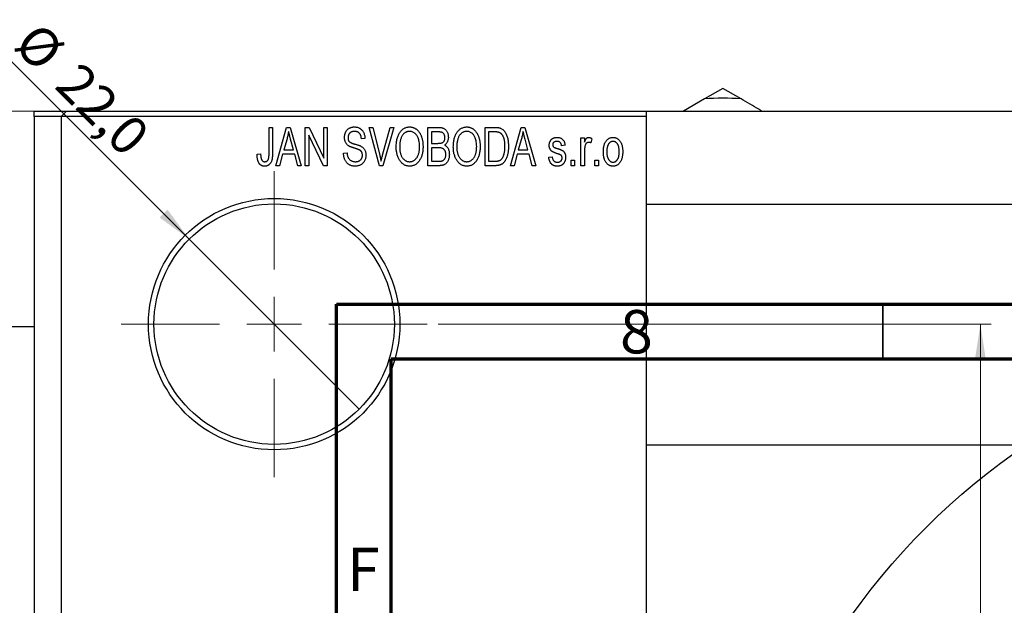
# Model space of a CAD drawing. Units: millimetres. Extents: x -180 to 460, y -159 to 318.
# Drawn here: x -14 to 76, y 264 to 318 of the extents above; entities that cross this region are included whole.
import ezdxf

# ---------------------------------------------------------------- set-up
doc = ezdxf.new("R2010")
doc.units = ezdxf.units.MM
doc.styles.add('SLDTEXTSTYLE0', font='TXT', dxfattribs={"width": 0.75})
doc.dimstyles.new('SLDDIMSTYLE0', dxfattribs={"dimtxt": 3.5, "dimasz": 3.302, "dimexe": 0, "dimexo": 0.0625, "dimgap": 0.875, "dimtad": 1, "dimdec": 0, "dimrnd": 1e-09, "dimzin": 12, "dimdsep": 46, "dimtxsty": 'SLDTEXTSTYLE0', "dimsah": 1, "dimcen": 0.09, "dimadec": 0, "dimazin": 3, "dimtfac": 1, "dimtdec": 0, "dimtofl": 0, "dimtmove": 0, "dimatfit": 3, "dimfxl": 1, "dimfrac": 2, "dimtolj": 1, "dimtzin": 12, "dimarcsym": 0})
doc.dimstyles.new('SLDDIMSTYLE1', dxfattribs={"dimtxt": 3.5, "dimasz": 3.302, "dimexe": 0, "dimexo": 0.0625, "dimgap": 0.875, "dimtad": 1, "dimdec": 0, "dimrnd": 1e-09, "dimzin": 12, "dimdsep": 46, "dimtxsty": 'SLDTEXTSTYLE0', "dimsah": 1, "dimcen": 0.09, "dimadec": 0, "dimazin": 3, "dimtfac": 1, "dimtofl": 0, "dimtmove": 0, "dimatfit": 3, "dimfxl": 1, "dimfrac": 2, "dimtolj": 1, "dimtzin": 12, "dimarcsym": 0})
doc.dimstyles.new('SLDDIMSTYLE2', dxfattribs={"dimtxt": 3.5, "dimasz": 3.302, "dimexe": 0, "dimexo": 0.0625, "dimgap": 0.875, "dimtad": 1, "dimdec": 1, "dimrnd": 1e-09, "dimzin": 12, "dimdsep": 46, "dimtxsty": 'SLDTEXTSTYLE0', "dimblk1": 'NONE', "dimsah": 1, "dimcen": 0, "dimadec": 0, "dimazin": 3, "dimtfac": 1, "dimtdec": 1, "dimtmove": 0, "dimatfit": 3, "dimldrblk": 'NONE', "dimfxl": 1, "dimfrac": 2, "dimtolj": 1, "dimtzin": 12, "dimarcsym": 0})

# ---------------------------------------------------------------- blocks, each defined once
blk = doc.blocks.new('_D_2')
at = {"color": 7, "linetype": 'Continuous', "lineweight": 0}
for p, q in [((-10.691, 309.676), (-30.966, 309.676)), ((-29.966, 144.676), (-29.966, 309.676)), ((-10.691, 144.676), (-30.966, 144.676))]:
    blk.add_line(p, q, dxfattribs=at)
at = {"color": 7, "linetype": 'Continuous', "lineweight": 18}
for points in [[(-29.966, 309.676), (-30.474, 306.374), (-29.458, 306.374)], [(-29.966, 144.676), (-29.458, 147.978), (-30.474, 147.978)]]:
    blk.add_solid(points, dxfattribs=at)
at = {"color": 7, "linetype": 'Continuous', "lineweight": 18, "insert": (-34.478, 225.38), "char_height": 3.5, "attachment_point": 1, "rotation": 90, "style": 'SLDTEXTSTYLE0'}
blk.add_mtext('165', dxfattribs=at)
blk = doc.blocks.new('_D_4')
at = {"color": 7, "linetype": 'Continuous', "lineweight": 0}
for p, q in [((24.309, 290.176), (74.931, 290.176)), ((73.931, 290.176), (73.931, 164.176)), ((24.309, 164.176), (74.931, 164.176))]:
    blk.add_line(p, q, dxfattribs=at)
at = {"color": 7, "linetype": 'Continuous', "lineweight": 18}
for points in [[(73.931, 290.176), (73.423, 286.874), (74.439, 286.874)], [(73.931, 164.176), (74.439, 167.478), (73.423, 167.478)]]:
    blk.add_solid(points, dxfattribs=at)
at = {"color": 7, "linetype": 'Continuous', "lineweight": 18, "insert": (69.419, 225.653), "char_height": 3.5, "attachment_point": 1, "rotation": 90, "style": 'SLDTEXTSTYLE0'}
blk.add_mtext('126', dxfattribs=at)
blk = doc.blocks.new('_D_6')
at = {"color": 7, "linetype": 'Continuous', "lineweight": 0}
for q in [(-15.37, 314.856), (17.087, 282.398)]:
    blk.add_line((1.531, 297.954), q, dxfattribs=at)
at = {"color": 7, "linetype": 'Continuous', "lineweight": 18}
blk.add_solid([(1.531, 297.954), (-0.445, 300.648), (-1.163, 299.93)], dxfattribs=at)
at = {"color": 7, "linetype": 'Continuous', "lineweight": 18, "char_height": 3.5, "attachment_point": 1, "rotation": 315, "style": 'SLDTEXTSTYLE0'}
for s, insert in [('%%c', (-12.19, 318.036)), ('22,0', (-8.42, 314.341))]:
    blk.add_mtext(s, dxfattribs=dict(at, insert=insert))
blk = doc.blocks.new('_None')
blk = doc.blocks.new('SW_CENTERMARKSYMBOL_0')
at = {"color": 0, "linetype": 'Continuous', "lineweight": 18}
for p, q in [((0, 5), (0, 14)), ((0, 0), (0, 2.5)), ((-5, 0), (-14, 0)), ((0, 0), (-2.5, 0)), ((0, 0), (0, -2.5)), ((0, 0), (2.5, 0)), ((5, 0), (14, 0)), ((0, -5), (0, -14))]:
    blk.add_line(p, q, dxfattribs=at)

msp = doc.modelspace()

# ---------------------------------------------------------------- linework, layer by layer
at = {"color": 7, "linetype": 'Continuous', "lineweight": 25}
for p, q in [((50.359, 311.746), (48.69, 310.782)), ((52.029, 310.782), (50.359, 311.746)), ((48.69, 310.782), (46.774, 309.676)), ((-12.661, 309.676), (43.339, 309.676)), ((-12.661, 309.176), (-12.661, 309.676)), ((43.339, 309.176), (-12.661, 309.176)), ((-12.661, 309.176), (-12.661, 145.176)), ((-9.691, 309.676), (-10.191, 309.176)), ((-10.191, 309.176), (-10.191, 145.176)), ((-9.691, 309.676), (236.309, 309.676)), ((43.339, 309.676), (43.339, 309.176)), ((43.339, 309.176), (43.339, 145.176)), ((8.839, 308.176), (9.157, 308.176)), ((8.839, 305.773), (8.839, 308.176)), ((9.157, 308.176), (9.157, 305.8)), ((9.475, 304.676), (10.443, 308.176)), ((10.443, 308.176), (10.778, 308.176)), ((10.778, 308.176), (11.794, 304.676)), ((12.157, 308.176), (12.497, 308.176)), ((12.157, 304.676), (12.157, 308.176)), ((12.497, 308.176), (13.839, 305.37)), ((13.839, 308.176), (14.157, 308.176)), ((13.839, 305.37), (13.839, 308.176)), ((14.157, 308.176), (14.157, 304.676)), ((18.01, 308.176), (18.339, 308.176)), ((18.953, 304.676), (18.01, 308.176)), ((18.339, 308.176), (18.963, 305.637)), ((19.228, 305.637), (19.93, 308.176)), ((20.263, 308.176), (19.264, 304.676)), ((19.93, 308.176), (20.263, 308.176)), ((23.385, 308.176), (24.373, 308.176)), ((23.385, 304.676), (23.385, 308.176)), ((28.612, 308.176), (29.504, 308.176)), ((28.612, 304.676), (28.612, 308.176)), ((30.93, 304.676), (31.898, 308.176)), ((31.898, 308.176), (32.233, 308.176)), ((32.233, 308.176), (33.248, 304.676)), ((13.816, 304.676), (12.475, 307.477)), ((12.475, 307.477), (12.475, 304.676)), ((23.703, 307.767), (23.703, 306.722)), ((24.257, 307.767), (23.703, 307.767)), ((28.93, 307.767), (28.93, 305.085)), ((29.493, 307.767), (28.93, 307.767)), ((10.488, 307.149), (10.191, 306.131)), ((11.077, 306.131), (10.814, 307.092)), ((17.612, 307.176), (17.294, 307.131)), ((23.703, 306.722), (24.3, 306.722)), ((31.943, 307.149), (31.646, 306.131)), ((32.532, 306.131), (32.268, 307.092)), ((35.93, 306.54), (35.612, 306.494)), ((37.385, 307.222), (37.703, 307.222)), ((37.385, 304.676), (37.385, 307.222)), ((37.703, 307.222), (37.703, 306.815)), ((38.385, 307.131), (38.294, 306.767)), ((7.748, 305.722), (8.066, 305.767)), ((10.084, 305.722), (9.809, 304.676)), ((11.185, 305.722), (10.084, 305.722)), ((10.191, 306.131), (11.077, 306.131)), ((11.461, 304.676), (11.185, 305.722)), ((15.657, 305.813), (15.975, 305.858)), ((23.703, 306.313), (23.703, 305.085)), ((24.331, 306.313), (23.703, 306.313)), ((31.539, 305.722), (31.264, 304.676)), ((32.64, 305.722), (31.539, 305.722)), ((31.646, 306.131), (32.532, 306.131)), ((32.915, 304.676), (32.64, 305.722)), ((34.43, 305.449), (34.748, 305.494)), ((37.703, 305.996), (37.703, 304.676)), ((9.809, 304.676), (9.475, 304.676)), ((11.794, 304.676), (11.461, 304.676)), ((12.475, 304.676), (12.157, 304.676)), ((14.157, 304.676), (13.816, 304.676)), ((19.264, 304.676), (18.953, 304.676)), ((24.37, 304.676), (23.385, 304.676)), ((23.703, 305.085), (24.377, 305.085)), ((29.544, 304.676), (28.612, 304.676)), ((28.93, 305.085), (29.502, 305.085)), ((31.264, 304.676), (30.93, 304.676)), ((33.248, 304.676), (32.915, 304.676)), ((36.475, 305.176), (36.794, 305.176)), ((36.475, 304.676), (36.475, 305.176)), ((36.794, 304.676), (36.475, 304.676)), ((36.794, 305.176), (36.794, 304.676)), ((37.703, 304.676), (37.385, 304.676)), ((38.657, 305.176), (38.975, 305.176)), ((38.657, 304.676), (38.657, 305.176)), ((38.975, 304.676), (38.657, 304.676)), ((38.975, 305.176), (38.975, 304.676)), ((307.339, 301.126), (43.339, 301.126)), ((-12.661, 289.926), (-34.661, 289.926)), ((43.339, 279.126), (307.339, 279.126))]:
    msp.add_line(p, q, dxfattribs=at)
at = {"color": 7, "linetype": 'Continuous', "lineweight": 70}
for p, q in [((15, 5), (15, 292)), ((15, 292), (415, 292)), ((20, 10), (20, 287)), ((20, 287), (410, 287))]:
    msp.add_line(p, q, dxfattribs=at)
at = {"color": 7, "linetype": 'Continuous', "lineweight": 35}
msp.add_line((65, 287), (65, 292), dxfattribs=at)
at = {"color": 7, "linetype": 'Continuous', "lineweight": 25}
for centre, radius in [((9.309, 290.176), 11.5), ((9.309, 290.176), 11), ((113.309, 227.176), 62.75)]:
    msp.add_circle(centre, radius, dxfattribs=at)
msp.add_arc((50.359, 290.126), 20.723, 85.37918, 94.62082, dxfattribs=at)
for points, knots in [([(53.945, 309.676), (53.864, 309.722), (53.204, 310.104), (52.578, 310.465), (52.029, 310.782)], [0, 0, 0, 0, 0.121418, 1, 1, 1, 1]), ([(15.748, 307.263), (15.749, 307.297), (15.75, 307.365), (15.762, 307.463), (15.781, 307.558), (15.807, 307.647), (15.843, 307.731), (15.885, 307.811), (15.935, 307.885), (15.992, 307.955), (16.056, 308.017), (16.125, 308.072), (16.2, 308.119), (16.281, 308.157), (16.366, 308.186), (16.457, 308.206), (16.554, 308.219), (16.62, 308.221), (16.654, 308.222)], [0, 0, 0, 0, 0.069371, 0.136327, 0.200748, 0.263079, 0.32417, 0.384275, 0.444613, 0.505404, 0.565589, 0.624804, 0.68385, 0.743527, 0.80416, 0.866446, 0.931566, 1, 1, 1, 1]), ([(16.654, 308.222), (16.7, 308.22), (16.79, 308.218), (16.92, 308.192), (17.042, 308.154), (17.154, 308.098), (17.256, 308.027), (17.345, 307.942), (17.424, 307.844), (17.489, 307.732), (17.54, 307.608), (17.579, 307.473), (17.604, 307.328), (17.609, 307.228), (17.612, 307.176)], [0, 0, 0, 0, 0.086578, 0.169073, 0.248683, 0.326794, 0.403922, 0.480513, 0.558518, 0.639597, 0.723671, 0.810823, 0.902607, 1, 1, 1, 1]), ([(20.475, 306.38), (20.477, 306.452), (20.479, 306.591), (20.495, 306.795), (20.523, 306.985), (20.56, 307.163), (20.61, 307.327), (20.67, 307.48), (20.742, 307.619), (20.824, 307.745), (20.916, 307.856), (21.011, 307.954), (21.113, 308.037), (21.221, 308.104), (21.334, 308.158), (21.453, 308.194), (21.577, 308.218), (21.662, 308.22), (21.705, 308.222)], [0, 0, 0, 0, 0.087113, 0.169575, 0.247125, 0.320352, 0.389998, 0.455909, 0.519023, 0.579845, 0.638062, 0.693341, 0.74608, 0.7972, 0.847343, 0.897337, 0.947901, 1, 1, 1, 1]), ([(21.705, 308.222), (21.733, 308.221), (21.788, 308.219), (21.871, 308.209), (21.952, 308.193), (22.03, 308.169), (22.107, 308.14), (22.182, 308.102), (22.254, 308.059), (22.325, 308.009), (22.394, 307.953), (22.457, 307.89), (22.519, 307.822), (22.575, 307.747), (22.63, 307.667), (22.679, 307.58), (22.726, 307.488), (22.768, 307.389), (22.806, 307.285), (22.84, 307.176), (22.867, 307.062), (22.89, 306.944), (22.909, 306.82), (22.921, 306.692), (22.928, 306.559), (22.929, 306.469), (22.93, 306.423)], [0, 0, 0, 0, 0.034611, 0.068851, 0.102644, 0.136299, 0.170257, 0.204593, 0.239422, 0.275193, 0.311626, 0.348513, 0.386283, 0.424966, 0.464873, 0.505838, 0.548431, 0.592797, 0.638415, 0.685599, 0.73386, 0.783689, 0.834955, 0.888259, 0.943137, 1, 1, 1, 1]), ([(24.373, 308.176), (24.421, 308.175), (24.511, 308.173), (24.639, 308.155), (24.751, 308.124), (24.849, 308.079), (24.935, 308.021), (25.012, 307.949), (25.079, 307.862), (25.139, 307.764), (25.188, 307.656), (25.223, 307.541), (25.244, 307.421), (25.247, 307.338), (25.248, 307.296)], [0, 0, 0, 0, 0.101081, 0.192405, 0.274241, 0.349246, 0.421225, 0.495169, 0.572443, 0.654705, 0.739446, 0.824415, 0.910492, 1, 1, 1, 1]), ([(25.703, 306.38), (25.704, 306.452), (25.706, 306.591), (25.722, 306.795), (25.75, 306.985), (25.788, 307.163), (25.837, 307.327), (25.897, 307.48), (25.969, 307.619), (26.052, 307.745), (26.143, 307.856), (26.238, 307.954), (26.341, 308.037), (26.449, 308.104), (26.562, 308.158), (26.681, 308.194), (26.804, 308.218), (26.889, 308.22), (26.932, 308.222)], [0, 0, 0, 0, 0.087113, 0.169575, 0.247125, 0.320352, 0.389998, 0.455909, 0.519023, 0.579845, 0.638062, 0.693341, 0.74608, 0.7972, 0.847343, 0.897337, 0.947901, 1, 1, 1, 1]), ([(26.932, 308.222), (26.96, 308.221), (27.016, 308.219), (27.098, 308.209), (27.179, 308.193), (27.257, 308.169), (27.334, 308.14), (27.409, 308.102), (27.482, 308.059), (27.553, 308.009), (27.621, 307.953), (27.685, 307.89), (27.746, 307.822), (27.803, 307.747), (27.857, 307.667), (27.907, 307.58), (27.953, 307.488), (27.995, 307.389), (28.034, 307.285), (28.067, 307.176), (28.095, 307.062), (28.117, 306.944), (28.136, 306.82), (28.148, 306.692), (28.155, 306.559), (28.157, 306.469), (28.157, 306.423)], [0, 0, 0, 0, 0.034611, 0.068851, 0.102644, 0.136299, 0.170257, 0.204593, 0.239422, 0.275193, 0.311626, 0.348513, 0.386283, 0.424966, 0.464873, 0.505838, 0.548431, 0.592797, 0.638415, 0.685599, 0.73386, 0.783689, 0.834955, 0.888259, 0.943137, 1, 1, 1, 1]), ([(29.504, 308.176), (29.531, 308.176), (29.582, 308.176), (29.658, 308.172), (29.728, 308.168), (29.794, 308.161), (29.854, 308.151), (29.91, 308.141), (29.96, 308.127), (29.992, 308.117), (30.007, 308.112)], [0, 0, 0, 0, 0.157567, 0.305531, 0.443916, 0.572951, 0.692848, 0.803599, 0.906081, 1, 1, 1, 1]), ([(10.635, 307.812), (10.615, 307.701), (10.577, 307.477), (10.518, 307.259), (10.488, 307.149)], [0, 0, 0, 0, 0.49815, 1, 1, 1, 1]), ([(10.814, 307.092), (10.803, 307.128), (10.784, 307.198), (10.757, 307.301), (10.731, 307.399), (10.708, 307.492), (10.687, 307.579), (10.668, 307.661), (10.649, 307.738), (10.639, 307.788), (10.635, 307.812)], [0, 0, 0, 0, 0.1510412, 0.2946122, 0.4302855, 0.5596772, 0.6809401, 0.7940823, 0.9011933, 1, 1, 1, 1]), ([(16.592, 306.301), (16.562, 306.31), (16.504, 306.328), (16.422, 306.357), (16.346, 306.385), (16.277, 306.414), (16.216, 306.444), (16.16, 306.473), (16.111, 306.503), (16.057, 306.543), (15.996, 306.598), (15.932, 306.671), (15.877, 306.752), (15.831, 306.842), (15.793, 306.938), (15.768, 307.041), (15.75, 307.15), (15.749, 307.225), (15.748, 307.263)], [0, 0, 0, 0, 0.067108, 0.129396, 0.18691, 0.240368, 0.28941, 0.334142, 0.374715, 0.411367, 0.480379, 0.549098, 0.619218, 0.690739, 0.764178, 0.839652, 0.918193, 1, 1, 1, 1]), ([(16.664, 307.813), (16.64, 307.812), (16.594, 307.812), (16.528, 307.803), (16.466, 307.792), (16.408, 307.775), (16.354, 307.753), (16.305, 307.725), (16.259, 307.694), (16.219, 307.657), (16.183, 307.617), (16.152, 307.572), (16.125, 307.526), (16.104, 307.476), (16.087, 307.424), (16.075, 307.369), (16.067, 307.311), (16.067, 307.271), (16.066, 307.251)], [0, 0, 0, 0, 0.075746, 0.148125, 0.215918, 0.280526, 0.342589, 0.402831, 0.461599, 0.520605, 0.579098, 0.63724, 0.694439, 0.75198, 0.811474, 0.871779, 0.934955, 1, 1, 1, 1]), ([(16.066, 307.251), (16.067, 307.214), (16.07, 307.146), (16.088, 307.049), (16.118, 306.964), (16.151, 306.917), (16.166, 306.894)], [0, 0, 0, 0, 0.288756, 0.547775, 0.781517, 1, 1, 1, 1]), ([(17.294, 307.131), (17.291, 307.159), (17.286, 307.213), (17.273, 307.292), (17.257, 307.365), (17.236, 307.432), (17.211, 307.494), (17.182, 307.55), (17.149, 307.601), (17.111, 307.646), (17.068, 307.685), (17.023, 307.72), (16.973, 307.748), (16.918, 307.772), (16.861, 307.79), (16.798, 307.803), (16.732, 307.811), (16.687, 307.812), (16.664, 307.813)], [0, 0, 0, 0, 0.080448, 0.156718, 0.227638, 0.29521, 0.358186, 0.418555, 0.476307, 0.532148, 0.586856, 0.641117, 0.6958, 0.751998, 0.809698, 0.869957, 0.933475, 1, 1, 1, 1]), ([(21.707, 307.813), (21.674, 307.811), (21.61, 307.809), (21.517, 307.792), (21.427, 307.766), (21.343, 307.726), (21.262, 307.677), (21.187, 307.615), (21.116, 307.544), (21.049, 307.461), (20.988, 307.367), (20.936, 307.261), (20.892, 307.142), (20.856, 307.011), (20.827, 306.869), (20.808, 306.715), (20.796, 306.549), (20.794, 306.434), (20.794, 306.374)], [0, 0, 0, 0, 0.05107, 0.100566, 0.14883, 0.197616, 0.24657, 0.297133, 0.349762, 0.405324, 0.46375, 0.525661, 0.591604, 0.662301, 0.738203, 0.819627, 0.906566, 1, 1, 1, 1]), ([(22.477, 307.224), (22.459, 307.267), (22.423, 307.352), (22.349, 307.465), (22.265, 307.568), (22.167, 307.654), (22.06, 307.725), (21.947, 307.774), (21.829, 307.807), (21.748, 307.811), (21.707, 307.813)], [0, 0, 0, 0, 0.135859, 0.265838, 0.39368, 0.520781, 0.645374, 0.764619, 0.88161, 1, 1, 1, 1]), ([(24.93, 307.239), (24.929, 307.269), (24.928, 307.326), (24.914, 307.408), (24.893, 307.482), (24.863, 307.549), (24.824, 307.606), (24.78, 307.655), (24.73, 307.693), (24.683, 307.718), (24.641, 307.732), (24.603, 307.742), (24.559, 307.749), (24.51, 307.755), (24.455, 307.761), (24.394, 307.765), (24.327, 307.767), (24.281, 307.767), (24.257, 307.767)], [0, 0, 0, 0, 0.0895178, 0.1715344, 0.2483478, 0.3210589, 0.3895544, 0.4538555, 0.5165948, 0.5781714, 0.6118333, 0.6507351, 0.6954208, 0.7448018, 0.8004453, 0.8608702, 0.9276117, 1, 1, 1, 1]), ([(24.634, 306.755), (24.656, 306.764), (24.701, 306.781), (24.76, 306.819), (24.813, 306.865), (24.855, 306.921), (24.89, 306.986), (24.913, 307.061), (24.927, 307.147), (24.929, 307.207), (24.93, 307.239)], [0, 0, 0, 0, 0.118725, 0.233174, 0.34513, 0.458578, 0.575549, 0.703816, 0.844055, 1, 1, 1, 1]), ([(25.248, 307.296), (25.247, 307.258), (25.245, 307.182), (25.227, 307.071), (25.2, 306.966), (25.16, 306.869), (25.111, 306.777), (25.051, 306.696), (24.984, 306.623), (24.931, 306.583), (24.904, 306.563)], [0, 0, 0, 0, 0.137632, 0.269909, 0.397356, 0.522956, 0.645993, 0.764918, 0.881855, 1, 1, 1, 1]), ([(26.934, 307.813), (26.902, 307.811), (26.838, 307.809), (26.744, 307.792), (26.655, 307.766), (26.57, 307.726), (26.49, 307.677), (26.414, 307.615), (26.343, 307.544), (26.276, 307.461), (26.215, 307.367), (26.163, 307.261), (26.119, 307.142), (26.083, 307.011), (26.055, 306.869), (26.036, 306.715), (26.023, 306.549), (26.022, 306.434), (26.021, 306.374)], [0, 0, 0, 0, 0.05107, 0.100566, 0.14883, 0.197616, 0.24657, 0.297133, 0.349762, 0.405324, 0.46375, 0.525661, 0.591604, 0.662301, 0.738203, 0.819627, 0.906566, 1, 1, 1, 1]), ([(27.704, 307.224), (27.686, 307.267), (27.65, 307.352), (27.577, 307.465), (27.492, 307.568), (27.394, 307.654), (27.288, 307.725), (27.174, 307.774), (27.056, 307.807), (26.975, 307.811), (26.934, 307.813)], [0, 0, 0, 0, 0.135859, 0.265838, 0.39368, 0.520781, 0.645374, 0.764619, 0.88161, 1, 1, 1, 1]), ([(29.947, 307.697), (29.934, 307.703), (29.908, 307.715), (29.864, 307.729), (29.815, 307.741), (29.761, 307.75), (29.701, 307.758), (29.637, 307.764), (29.567, 307.766), (29.518, 307.767), (29.493, 307.767)], [0, 0, 0, 0, 0.0901288, 0.1887046, 0.2978272, 0.4162253, 0.5463143, 0.6865899, 0.8372008, 1, 1, 1, 1]), ([(30.43, 306.45), (30.43, 306.494), (30.429, 306.578), (30.422, 306.701), (30.412, 306.817), (30.397, 306.925), (30.379, 307.027), (30.355, 307.121), (30.329, 307.209), (30.296, 307.288), (30.262, 307.362), (30.224, 307.429), (30.184, 307.49), (30.142, 307.544), (30.097, 307.592), (30.05, 307.634), (30, 307.669), (29.965, 307.688), (29.947, 307.697)], [0, 0, 0, 0, 0.0926501, 0.1803441, 0.2632061, 0.3408819, 0.4144577, 0.483826, 0.548511, 0.6100824, 0.6678222, 0.7224491, 0.7739764, 0.8229933, 0.8695487, 0.9143625, 0.9576166, 1, 1, 1, 1]), ([(30.007, 308.112), (30.044, 308.096), (30.118, 308.064), (30.221, 307.995), (30.315, 307.909), (30.402, 307.806), (30.48, 307.687), (30.548, 307.553), (30.609, 307.405), (30.659, 307.243), (30.7, 307.066), (30.727, 306.873), (30.745, 306.664), (30.747, 306.52), (30.748, 306.445)], [0, 0, 0, 0, 0.062364, 0.125501, 0.191106, 0.260514, 0.334056, 0.411528, 0.493822, 0.581291, 0.675232, 0.775974, 0.884119, 1, 1, 1, 1]), ([(32.089, 307.812), (32.07, 307.701), (32.032, 307.477), (31.972, 307.259), (31.943, 307.149)], [0, 0, 0, 0, 0.49815, 1, 1, 1, 1]), ([(32.268, 307.092), (32.258, 307.128), (32.238, 307.198), (32.212, 307.301), (32.186, 307.399), (32.163, 307.492), (32.141, 307.579), (32.122, 307.661), (32.104, 307.738), (32.094, 307.788), (32.089, 307.812)], [0, 0, 0, 0, 0.1510412, 0.2946122, 0.4302855, 0.5596772, 0.6809401, 0.7940823, 0.9011933, 1, 1, 1, 1]), ([(34.475, 306.541), (34.476, 306.568), (34.477, 306.619), (34.487, 306.694), (34.501, 306.766), (34.522, 306.833), (34.549, 306.897), (34.582, 306.957), (34.62, 307.014), (34.665, 307.066), (34.714, 307.114), (34.77, 307.154), (34.829, 307.19), (34.893, 307.218), (34.961, 307.24), (35.035, 307.255), (35.112, 307.266), (35.166, 307.267), (35.193, 307.267)], [0, 0, 0, 0, 0.0684542, 0.1336602, 0.1972382, 0.2578651, 0.3180739, 0.3770977, 0.4360732, 0.495969, 0.5556869, 0.61473, 0.6741323, 0.7342685, 0.796442, 0.8613532, 0.9290822, 1, 1, 1, 1]), ([(35.193, 307.267), (35.227, 307.266), (35.294, 307.264), (35.392, 307.248), (35.482, 307.221), (35.567, 307.184), (35.641, 307.137), (35.709, 307.084), (35.766, 307.022), (35.815, 306.952), (35.855, 306.87), (35.886, 306.773), (35.913, 306.662), (35.924, 306.582), (35.93, 306.54)], [0, 0, 0, 0, 0.089022, 0.173476, 0.254739, 0.333787, 0.410333, 0.483572, 0.555575, 0.62734, 0.703829, 0.791258, 0.889542, 1, 1, 1, 1]), ([(37.703, 306.815), (37.711, 306.837), (37.728, 306.879), (37.751, 306.939), (37.777, 306.993), (37.799, 307.041), (37.823, 307.084), (37.844, 307.121), (37.868, 307.152), (37.895, 307.185), (37.932, 307.218), (37.979, 307.247), (38.03, 307.264), (38.065, 307.266), (38.082, 307.267)], [0, 0, 0, 0, 0.1117631, 0.2142807, 0.3089379, 0.3944457, 0.4719122, 0.5403996, 0.6010371, 0.654051, 0.7478117, 0.8335661, 0.9169215, 1, 1, 1, 1]), ([(38.082, 307.267), (38.107, 307.265), (38.159, 307.262), (38.235, 307.234), (38.312, 307.191), (38.36, 307.151), (38.385, 307.131)], [0, 0, 0, 0, 0.2215, 0.456127, 0.713239, 1, 1, 1, 1]), ([(39.43, 305.949), (39.431, 306.002), (39.433, 306.104), (39.444, 306.253), (39.464, 306.391), (39.49, 306.52), (39.526, 306.639), (39.569, 306.747), (39.62, 306.846), (39.679, 306.934), (39.744, 307.013), (39.813, 307.081), (39.887, 307.138), (39.964, 307.186), (40.047, 307.222), (40.133, 307.249), (40.223, 307.264), (40.285, 307.266), (40.316, 307.267)], [0, 0, 0, 0, 0.0890391, 0.1727021, 0.2509365, 0.3247546, 0.3939512, 0.4596932, 0.5218198, 0.5813764, 0.6383576, 0.6925487, 0.7446032, 0.7954626, 0.8456743, 0.8957954, 0.9472403, 1, 1, 1, 1]), ([(40.316, 307.267), (40.347, 307.266), (40.408, 307.264), (40.498, 307.248), (40.583, 307.222), (40.665, 307.185), (40.742, 307.138), (40.816, 307.081), (40.886, 307.013), (40.95, 306.935), (41.011, 306.847), (41.062, 306.75), (41.106, 306.643), (41.141, 306.527), (41.169, 306.402), (41.189, 306.268), (41.2, 306.125), (41.202, 306.026), (41.203, 305.975)], [0, 0, 0, 0, 0.052785, 0.104246, 0.15516, 0.205427, 0.257091, 0.30997, 0.36531, 0.423452, 0.483843, 0.546783, 0.612063, 0.681191, 0.753975, 0.831041, 0.913199, 1, 1, 1, 1]), ([(16.166, 306.894), (16.176, 306.884), (16.197, 306.86), (16.237, 306.83), (16.286, 306.8), (16.344, 306.77), (16.412, 306.742), (16.489, 306.714), (16.575, 306.686), (16.636, 306.669), (16.668, 306.661)], [0, 0, 0, 0, 0.0771, 0.166378, 0.267684, 0.384462, 0.515115, 0.661095, 0.822235, 1, 1, 1, 1]), ([(16.668, 306.661), (16.699, 306.652), (16.76, 306.636), (16.847, 306.61), (16.928, 306.587), (17, 306.563), (17.066, 306.542), (17.123, 306.519), (17.175, 306.5), (17.205, 306.486), (17.22, 306.479)], [0, 0, 0, 0, 0.168225, 0.324697, 0.468423, 0.599312, 0.717841, 0.824871, 0.918053, 1, 1, 1, 1]), ([(17.22, 306.479), (17.258, 306.458), (17.334, 306.418), (17.433, 306.34), (17.518, 306.251), (17.586, 306.15), (17.638, 306.038), (17.676, 305.916), (17.698, 305.784), (17.701, 305.693), (17.703, 305.646)], [0, 0, 0, 0, 0.128447, 0.250951, 0.369599, 0.487346, 0.607509, 0.731436, 0.861295, 1, 1, 1, 1]), ([(20.789, 305.18), (20.764, 305.222), (20.713, 305.306), (20.65, 305.441), (20.596, 305.582), (20.551, 305.729), (20.517, 305.883), (20.494, 306.043), (20.478, 306.209), (20.476, 306.322), (20.475, 306.38)], [0, 0, 0, 0, 0.117432, 0.234931, 0.354735, 0.476423, 0.601416, 0.729959, 0.862675, 1, 1, 1, 1]), ([(20.794, 306.374), (20.794, 306.323), (20.796, 306.223), (20.808, 306.077), (20.828, 305.94), (20.858, 305.813), (20.894, 305.693), (20.94, 305.583), (20.994, 305.482), (21.056, 305.39), (21.123, 305.308), (21.195, 305.236), (21.271, 305.176), (21.349, 305.126), (21.432, 305.087), (21.518, 305.06), (21.608, 305.043), (21.669, 305.041), (21.701, 305.04)], [0, 0, 0, 0, 0.085783, 0.167069, 0.243801, 0.316367, 0.385484, 0.45175, 0.515395, 0.576881, 0.636381, 0.692265, 0.74571, 0.797233, 0.847796, 0.897913, 0.948137, 1, 1, 1, 1]), ([(21.701, 305.04), (21.732, 305.041), (21.794, 305.043), (21.886, 305.06), (21.974, 305.088), (22.058, 305.126), (22.137, 305.178), (22.213, 305.238), (22.285, 305.311), (22.352, 305.394), (22.413, 305.488), (22.467, 305.592), (22.512, 305.707), (22.549, 305.832), (22.577, 305.968), (22.597, 306.114), (22.609, 306.27), (22.611, 306.378), (22.612, 306.433)], [0, 0, 0, 0, 0.050918, 0.100617, 0.149928, 0.199172, 0.249526, 0.301449, 0.356034, 0.413629, 0.473834, 0.53656, 0.602769, 0.672902, 0.747102, 0.826223, 0.910547, 1, 1, 1, 1]), ([(22.612, 306.433), (22.61, 306.505), (22.607, 306.645), (22.581, 306.85), (22.54, 307.043), (22.498, 307.165), (22.477, 307.224)], [0, 0, 0, 0, 0.266917, 0.521521, 0.764789, 1, 1, 1, 1]), ([(22.93, 306.423), (22.929, 306.36), (22.927, 306.237), (22.912, 306.057), (22.887, 305.886), (22.854, 305.724), (22.809, 305.571), (22.755, 305.426), (22.691, 305.291), (22.639, 305.207), (22.614, 305.166)], [0, 0, 0, 0, 0.143268, 0.280471, 0.41155, 0.537473, 0.658555, 0.775196, 0.889051, 1, 1, 1, 1]), ([(24.3, 306.722), (24.336, 306.722), (24.403, 306.722), (24.495, 306.729), (24.571, 306.737), (24.615, 306.75), (24.634, 306.755)], [0, 0, 0, 0, 0.322908, 0.595774, 0.821387, 1, 1, 1, 1]), ([(24.904, 306.563), (24.937, 306.546), (25.002, 306.512), (25.088, 306.44), (25.163, 306.352), (25.226, 306.249), (25.278, 306.131), (25.313, 306), (25.336, 305.856), (25.338, 305.756), (25.339, 305.704)], [0, 0, 0, 0, 0.107546, 0.216148, 0.327534, 0.446674, 0.572352, 0.704975, 0.846954, 1, 1, 1, 1]), ([(26.017, 305.18), (25.991, 305.222), (25.94, 305.306), (25.878, 305.441), (25.824, 305.582), (25.778, 305.729), (25.745, 305.883), (25.721, 306.043), (25.705, 306.209), (25.704, 306.322), (25.703, 306.38)], [0, 0, 0, 0, 0.117432, 0.234931, 0.354735, 0.476423, 0.601416, 0.729959, 0.862675, 1, 1, 1, 1]), ([(26.021, 306.374), (26.022, 306.323), (26.023, 306.223), (26.035, 306.077), (26.056, 305.94), (26.085, 305.813), (26.122, 305.693), (26.167, 305.583), (26.221, 305.482), (26.283, 305.39), (26.351, 305.308), (26.422, 305.236), (26.498, 305.176), (26.576, 305.126), (26.659, 305.087), (26.746, 305.06), (26.836, 305.043), (26.897, 305.041), (26.928, 305.04)], [0, 0, 0, 0, 0.085783, 0.167069, 0.243801, 0.316367, 0.385484, 0.45175, 0.515395, 0.576881, 0.636381, 0.692265, 0.74571, 0.797233, 0.847796, 0.897913, 0.948137, 1, 1, 1, 1]), ([(26.928, 305.04), (26.959, 305.041), (27.022, 305.043), (27.114, 305.06), (27.201, 305.088), (27.285, 305.126), (27.364, 305.178), (27.44, 305.238), (27.512, 305.311), (27.58, 305.394), (27.641, 305.488), (27.694, 305.592), (27.739, 305.707), (27.776, 305.832), (27.804, 305.968), (27.825, 306.114), (27.837, 306.27), (27.838, 306.378), (27.839, 306.433)], [0, 0, 0, 0, 0.050918, 0.100617, 0.149928, 0.199172, 0.249526, 0.301449, 0.356034, 0.413629, 0.473834, 0.53656, 0.602769, 0.672902, 0.747102, 0.826223, 0.910547, 1, 1, 1, 1]), ([(27.839, 306.433), (27.838, 306.505), (27.835, 306.645), (27.808, 306.85), (27.768, 307.043), (27.725, 307.165), (27.704, 307.224)], [0, 0, 0, 0, 0.266917, 0.521521, 0.764789, 1, 1, 1, 1]), ([(28.157, 306.423), (28.156, 306.36), (28.155, 306.237), (28.139, 306.057), (28.115, 305.886), (28.081, 305.724), (28.036, 305.571), (27.982, 305.426), (27.918, 305.291), (27.867, 305.207), (27.841, 305.166)], [0, 0, 0, 0, 0.143268, 0.280471, 0.41155, 0.537473, 0.658555, 0.775196, 0.889051, 1, 1, 1, 1]), ([(30.748, 306.445), (30.748, 306.397), (30.747, 306.301), (30.739, 306.161), (30.727, 306.026), (30.71, 305.897), (30.688, 305.774), (30.662, 305.656), (30.629, 305.544), (30.593, 305.438), (30.552, 305.338), (30.509, 305.246), (30.463, 305.161), (30.414, 305.083), (30.362, 305.013), (30.307, 304.951), (30.251, 304.896), (30.189, 304.849), (30.125, 304.808), (30.056, 304.772), (29.982, 304.742), (29.904, 304.718), (29.821, 304.699), (29.733, 304.686), (29.64, 304.678), (29.577, 304.677), (29.544, 304.676)], [0, 0, 0, 0, 0.060015, 0.118063, 0.173611, 0.227348, 0.278796, 0.328645, 0.376453, 0.422925, 0.467444, 0.509479, 0.549171, 0.586933, 0.622704, 0.656713, 0.689216, 0.720717, 0.751901, 0.783846, 0.816407, 0.850109, 0.885258, 0.92169, 0.95988, 1, 1, 1, 1]), ([(30.303, 305.595), (30.313, 305.626), (30.334, 305.687), (30.359, 305.783), (30.381, 305.884), (30.399, 305.989), (30.413, 306.098), (30.423, 306.211), (30.429, 306.329), (30.43, 306.41), (30.43, 306.45)], [0, 0, 0, 0, 0.110928, 0.22438, 0.343223, 0.465145, 0.592123, 0.722634, 0.859341, 1, 1, 1, 1]), ([(35.262, 305.761), (35.233, 305.771), (35.176, 305.79), (35.094, 305.819), (35.02, 305.847), (34.953, 305.874), (34.894, 305.9), (34.842, 305.925), (34.797, 305.948), (34.748, 305.978), (34.694, 306.018), (34.637, 306.073), (34.589, 306.137), (34.548, 306.207), (34.516, 306.283), (34.492, 306.364), (34.479, 306.451), (34.477, 306.511), (34.475, 306.541)], [0, 0, 0, 0, 0.077541, 0.149157, 0.214311, 0.273785, 0.327627, 0.375115, 0.416833, 0.452648, 0.517994, 0.582705, 0.647941, 0.714443, 0.782762, 0.852378, 0.924805, 1, 1, 1, 1]), ([(35.204, 306.903), (35.172, 306.902), (35.111, 306.901), (35.026, 306.884), (34.953, 306.858), (34.895, 306.819), (34.849, 306.772), (34.817, 306.717), (34.797, 306.657), (34.795, 306.615), (34.794, 306.593)], [0, 0, 0, 0, 0.167992, 0.315157, 0.444967, 0.564136, 0.675828, 0.781217, 0.888061, 1, 1, 1, 1]), ([(34.794, 306.593), (34.795, 306.572), (34.797, 306.531), (34.817, 306.473), (34.849, 306.421), (34.88, 306.395), (34.896, 306.382)], [0, 0, 0, 0, 0.261202, 0.504979, 0.747968, 1, 1, 1, 1]), ([(34.896, 306.382), (34.902, 306.378), (34.917, 306.369), (34.943, 306.354), (34.978, 306.339), (35.02, 306.322), (35.069, 306.303), (35.126, 306.282), (35.19, 306.261), (35.236, 306.245), (35.26, 306.237)], [0, 0, 0, 0, 0.057764, 0.13391, 0.229503, 0.344818, 0.478961, 0.633018, 0.807064, 1, 1, 1, 1]), ([(35.612, 306.494), (35.608, 306.527), (35.6, 306.588), (35.573, 306.671), (35.538, 306.744), (35.491, 306.803), (35.433, 306.849), (35.365, 306.881), (35.288, 306.9), (35.233, 306.902), (35.204, 306.903)], [0, 0, 0, 0, 0.1502582, 0.2850603, 0.4068984, 0.5209873, 0.631988, 0.7454829, 0.8667104, 1, 1, 1, 1]), ([(37.762, 306.516), (37.753, 306.474), (37.734, 306.391), (37.717, 306.262), (37.704, 306.13), (37.703, 306.041), (37.703, 305.996)], [0, 0, 0, 0, 0.242209, 0.488479, 0.741275, 1, 1, 1, 1]), ([(38.064, 306.813), (38.048, 306.812), (38.015, 306.81), (37.967, 306.794), (37.922, 306.769), (37.879, 306.735), (37.84, 306.692), (37.807, 306.64), (37.781, 306.581), (37.769, 306.538), (37.762, 306.516)], [0, 0, 0, 0, 0.108029, 0.215913, 0.327424, 0.447109, 0.575046, 0.708131, 0.848259, 1, 1, 1, 1]), ([(38.294, 306.767), (38.274, 306.774), (38.236, 306.788), (38.178, 306.802), (38.121, 306.811), (38.083, 306.812), (38.064, 306.813)], [0, 0, 0, 0, 0.26174, 0.516699, 0.761059, 1, 1, 1, 1]), ([(40.308, 306.903), (40.289, 306.903), (40.251, 306.902), (40.196, 306.889), (40.142, 306.871), (40.092, 306.844), (40.042, 306.812), (39.997, 306.77), (39.953, 306.721), (39.91, 306.666), (39.872, 306.602), (39.839, 306.532), (39.81, 306.453), (39.788, 306.367), (39.769, 306.274), (39.757, 306.172), (39.75, 306.064), (39.749, 305.989), (39.748, 305.95)], [0, 0, 0, 0, 0.046434, 0.091992, 0.137976, 0.184355, 0.231914, 0.282379, 0.335687, 0.392342, 0.452647, 0.516132, 0.583936, 0.65644, 0.733808, 0.816726, 0.905547, 1, 1, 1, 1]), ([(40.885, 305.95), (40.884, 305.989), (40.883, 306.064), (40.875, 306.173), (40.862, 306.274), (40.845, 306.368), (40.822, 306.454), (40.793, 306.533), (40.76, 306.604), (40.721, 306.667), (40.678, 306.723), (40.633, 306.771), (40.585, 306.812), (40.534, 306.845), (40.481, 306.871), (40.426, 306.89), (40.368, 306.902), (40.328, 306.903), (40.308, 306.903)], [0, 0, 0, 0, 0.0939001, 0.181702, 0.2636319, 0.3405307, 0.4123196, 0.4793163, 0.5420447, 0.6019301, 0.6582576, 0.7112926, 0.7616435, 0.8103809, 0.8574842, 0.9040031, 0.9512626, 1, 1, 1, 1]), ([(7.938, 304.878), (7.922, 304.902), (7.89, 304.953), (7.853, 305.038), (7.82, 305.13), (7.794, 305.232), (7.774, 305.342), (7.759, 305.461), (7.749, 305.588), (7.749, 305.676), (7.748, 305.722)], [0, 0, 0, 0, 0.0992, 0.204329, 0.316044, 0.434923, 0.562671, 0.699028, 0.844422, 1, 1, 1, 1]), ([(8.066, 305.767), (8.067, 305.734), (8.07, 305.669), (8.078, 305.577), (8.088, 305.493), (8.099, 305.417), (8.115, 305.35), (8.133, 305.29), (8.153, 305.239), (8.177, 305.195), (8.203, 305.158), (8.232, 305.127), (8.262, 305.1), (8.295, 305.077), (8.331, 305.061), (8.369, 305.049), (8.409, 305.041), (8.437, 305.04), (8.451, 305.04)], [0, 0, 0, 0, 0.109237, 0.210221, 0.302197, 0.386057, 0.461536, 0.528859, 0.58894, 0.641943, 0.690263, 0.73629, 0.780708, 0.823644, 0.866244, 0.909326, 0.9535, 1, 1, 1, 1]), ([(9.157, 305.8), (9.157, 305.749), (9.156, 305.65), (9.146, 305.507), (9.133, 305.375), (9.113, 305.256), (9.086, 305.149), (9.054, 305.052), (9.016, 304.968), (8.971, 304.895), (8.921, 304.833), (8.866, 304.779), (8.807, 304.732), (8.742, 304.696), (8.672, 304.666), (8.598, 304.645), (8.519, 304.633), (8.464, 304.632), (8.436, 304.631)], [0, 0, 0, 0, 0.099443, 0.191308, 0.275722, 0.353477, 0.424493, 0.488962, 0.548148, 0.602199, 0.653128, 0.702472, 0.750273, 0.798075, 0.846105, 0.895348, 0.946112, 1, 1, 1, 1]), ([(8.794, 305.304), (8.801, 305.333), (8.817, 305.397), (8.829, 305.505), (8.838, 305.632), (8.839, 305.724), (8.839, 305.773)], [0, 0, 0, 0, 0.189721, 0.418804, 0.68862, 1, 1, 1, 1]), ([(16.711, 304.631), (16.672, 304.632), (16.596, 304.633), (16.486, 304.649), (16.381, 304.673), (16.283, 304.708), (16.19, 304.753), (16.104, 304.809), (16.023, 304.874), (15.95, 304.949), (15.883, 305.032), (15.824, 305.122), (15.775, 305.221), (15.734, 305.325), (15.702, 305.437), (15.677, 305.556), (15.663, 305.682), (15.659, 305.768), (15.657, 305.813)], [0, 0, 0, 0, 0.0654269, 0.1277715, 0.1876133, 0.245982, 0.3035616, 0.3609421, 0.4184609, 0.4773661, 0.5371866, 0.5974411, 0.6585815, 0.7215688, 0.7867768, 0.8543149, 0.9253587, 1, 1, 1, 1]), ([(15.975, 305.858), (15.98, 305.812), (15.99, 305.724), (16.014, 305.601), (16.048, 305.495), (16.091, 305.403), (16.142, 305.323), (16.204, 305.253), (16.275, 305.19), (16.355, 305.137), (16.443, 305.094), (16.537, 305.062), (16.636, 305.043), (16.705, 305.041), (16.74, 305.04)], [0, 0, 0, 0, 0.111539, 0.211186, 0.300056, 0.379041, 0.453367, 0.527388, 0.602209, 0.679204, 0.757657, 0.83611, 0.91639, 1, 1, 1, 1]), ([(17.385, 305.639), (17.384, 305.664), (17.383, 305.713), (17.37, 305.784), (17.352, 305.851), (17.324, 305.912), (17.288, 305.967), (17.245, 306.019), (17.194, 306.064), (17.144, 306.098), (17.096, 306.123), (17.051, 306.144), (16.997, 306.166), (16.933, 306.19), (16.861, 306.216), (16.779, 306.242), (16.689, 306.272), (16.625, 306.291), (16.592, 306.301)], [0, 0, 0, 0, 0.066594, 0.12963, 0.190402, 0.248831, 0.306973, 0.365308, 0.425761, 0.488594, 0.524807, 0.56833, 0.620079, 0.680453, 0.747741, 0.823747, 0.908093, 1, 1, 1, 1]), ([(17.703, 305.646), (17.701, 305.598), (17.698, 305.505), (17.675, 305.369), (17.634, 305.239), (17.58, 305.117), (17.511, 305.005), (17.431, 304.906), (17.339, 304.822), (17.235, 304.752), (17.12, 304.697), (16.993, 304.659), (16.856, 304.635), (16.76, 304.632), (16.711, 304.631)], [0, 0, 0, 0, 0.088662, 0.174889, 0.259174, 0.343007, 0.425483, 0.504829, 0.581975, 0.65983, 0.739222, 0.821119, 0.907784, 1, 1, 1, 1]), ([(16.74, 305.04), (16.765, 305.04), (16.813, 305.041), (16.883, 305.05), (16.949, 305.062), (17.011, 305.081), (17.069, 305.104), (17.122, 305.133), (17.171, 305.167), (17.216, 305.206), (17.256, 305.249), (17.29, 305.296), (17.32, 305.345), (17.343, 305.398), (17.362, 305.454), (17.375, 305.513), (17.383, 305.575), (17.384, 305.617), (17.385, 305.639)], [0, 0, 0, 0, 0.075022, 0.145432, 0.213064, 0.277895, 0.340342, 0.400402, 0.460414, 0.520124, 0.579247, 0.636938, 0.694243, 0.752093, 0.811701, 0.871641, 0.934252, 1, 1, 1, 1]), ([(18.963, 305.637), (18.975, 305.589), (18.998, 305.493), (19.031, 305.353), (19.06, 305.217), (19.08, 305.129), (19.089, 305.085)], [0, 0, 0, 0, 0.264483, 0.519553, 0.764948, 1, 1, 1, 1]), ([(19.089, 305.085), (19.11, 305.176), (19.153, 305.361), (19.202, 305.544), (19.228, 305.637)], [0, 0, 0, 0, 0.490156, 1, 1, 1, 1]), ([(25.021, 305.701), (25.02, 305.734), (25.018, 305.796), (25.004, 305.886), (24.98, 305.969), (24.946, 306.043), (24.905, 306.109), (24.856, 306.165), (24.801, 306.213), (24.736, 306.251), (24.659, 306.28), (24.565, 306.298), (24.454, 306.31), (24.374, 306.312), (24.331, 306.313)], [0, 0, 0, 0, 0.091528, 0.176651, 0.256664, 0.332812, 0.405735, 0.474778, 0.542444, 0.610071, 0.684417, 0.773797, 0.8785, 1, 1, 1, 1]), ([(25.339, 305.704), (25.338, 305.652), (25.336, 305.55), (25.313, 305.403), (25.276, 305.266), (25.225, 305.14), (25.163, 305.027), (25.088, 304.929), (25.005, 304.848), (24.926, 304.794), (24.857, 304.76), (24.801, 304.737), (24.74, 304.719), (24.675, 304.703), (24.605, 304.691), (24.531, 304.683), (24.452, 304.677), (24.398, 304.676), (24.37, 304.676)], [0, 0, 0, 0, 0.096819, 0.187969, 0.275419, 0.359834, 0.439941, 0.51521, 0.58672, 0.656346, 0.691736, 0.729208, 0.768286, 0.809873, 0.853167, 0.899629, 0.948555, 1, 1, 1, 1]), ([(24.707, 305.129), (24.732, 305.141), (24.78, 305.163), (24.843, 305.212), (24.898, 305.269), (24.943, 305.337), (24.978, 305.415), (25.003, 305.502), (25.018, 305.599), (25.02, 305.666), (25.021, 305.701)], [0, 0, 0, 0, 0.1170149, 0.2294406, 0.3422188, 0.4587238, 0.579935, 0.7099407, 0.8485672, 1, 1, 1, 1]), ([(29.502, 305.085), (29.53, 305.086), (29.585, 305.087), (29.664, 305.092), (29.737, 305.101), (29.806, 305.115), (29.869, 305.132), (29.927, 305.152), (29.98, 305.177), (30.028, 305.206), (30.072, 305.239), (30.113, 305.276), (30.151, 305.318), (30.187, 305.365), (30.22, 305.415), (30.251, 305.471), (30.278, 305.531), (30.295, 305.574), (30.303, 305.595)], [0, 0, 0, 0, 0.081336, 0.15802, 0.230241, 0.297674, 0.361192, 0.420475, 0.476882, 0.530651, 0.583295, 0.636461, 0.691573, 0.74808, 0.806752, 0.868125, 0.932567, 1, 1, 1, 1]), ([(35.206, 304.631), (35.179, 304.631), (35.126, 304.632), (35.049, 304.643), (34.975, 304.657), (34.907, 304.681), (34.842, 304.709), (34.783, 304.745), (34.727, 304.786), (34.676, 304.835), (34.629, 304.889), (34.588, 304.951), (34.549, 305.018), (34.518, 305.092), (34.488, 305.172), (34.464, 305.258), (34.444, 305.351), (34.435, 305.416), (34.43, 305.449)], [0, 0, 0, 0, 0.065058, 0.126631, 0.186178, 0.243391, 0.299075, 0.354344, 0.408847, 0.46484, 0.521381, 0.580346, 0.641358, 0.705652, 0.773085, 0.84469, 0.919875, 1, 1, 1, 1]), ([(34.748, 305.494), (34.754, 305.455), (34.764, 305.379), (34.796, 305.276), (34.84, 305.188), (34.897, 305.117), (34.965, 305.061), (35.044, 305.021), (35.133, 304.999), (35.196, 304.996), (35.228, 304.994)], [0, 0, 0, 0, 0.1555424, 0.2941248, 0.4190131, 0.5346399, 0.6456767, 0.7570058, 0.8737509, 1, 1, 1, 1]), ([(35.975, 305.453), (35.975, 305.423), (35.973, 305.365), (35.964, 305.279), (35.948, 305.197), (35.925, 305.121), (35.896, 305.048), (35.861, 304.98), (35.819, 304.916), (35.771, 304.857), (35.717, 304.804), (35.657, 304.758), (35.594, 304.718), (35.525, 304.686), (35.452, 304.661), (35.374, 304.643), (35.292, 304.633), (35.235, 304.631), (35.206, 304.631)], [0, 0, 0, 0, 0.070475, 0.13849, 0.203487, 0.266441, 0.327154, 0.387648, 0.447327, 0.507295, 0.56697, 0.62589, 0.684362, 0.743618, 0.803887, 0.866388, 0.931758, 1, 1, 1, 1]), ([(35.26, 306.237), (35.291, 306.227), (35.351, 306.207), (35.436, 306.176), (35.513, 306.147), (35.58, 306.12), (35.638, 306.093), (35.687, 306.07), (35.726, 306.046), (35.767, 306.018), (35.809, 305.978), (35.851, 305.924), (35.889, 305.863), (35.92, 305.795), (35.945, 305.719), (35.963, 305.636), (35.974, 305.547), (35.975, 305.485), (35.975, 305.453)], [0, 0, 0, 0, 0.08488, 0.16194, 0.23121, 0.293291, 0.347125, 0.393626, 0.432401, 0.464097, 0.520548, 0.578611, 0.639167, 0.703007, 0.770489, 0.842225, 0.918333, 1, 1, 1, 1]), ([(35.576, 305.62), (35.57, 305.625), (35.557, 305.636), (35.533, 305.651), (35.503, 305.667), (35.467, 305.685), (35.425, 305.702), (35.376, 305.721), (35.322, 305.741), (35.283, 305.754), (35.262, 305.761)], [0, 0, 0, 0, 0.06429, 0.147627, 0.246169, 0.360302, 0.494063, 0.644625, 0.813232, 1, 1, 1, 1]), ([(35.657, 305.389), (35.657, 305.413), (35.655, 305.458), (35.639, 305.52), (35.614, 305.576), (35.588, 305.605), (35.576, 305.62)], [0, 0, 0, 0, 0.28084, 0.534773, 0.770184, 1, 1, 1, 1]), ([(40.316, 304.631), (40.285, 304.632), (40.224, 304.633), (40.134, 304.649), (40.049, 304.676), (39.967, 304.712), (39.89, 304.761), (39.815, 304.818), (39.747, 304.887), (39.681, 304.965), (39.621, 305.053), (39.571, 305.152), (39.526, 305.261), (39.491, 305.379), (39.464, 305.508), (39.444, 305.646), (39.433, 305.794), (39.431, 305.896), (39.43, 305.949)], [0, 0, 0, 0, 0.0524222, 0.1031398, 0.1533193, 0.2032244, 0.2543512, 0.3064664, 0.361001, 0.4183041, 0.4781534, 0.5407069, 0.6063044, 0.6755816, 0.749569, 0.8278945, 0.9112566, 1, 1, 1, 1]), ([(39.748, 305.95), (39.749, 305.911), (39.75, 305.836), (39.758, 305.726), (39.77, 305.624), (39.788, 305.53), (39.811, 305.444), (39.84, 305.366), (39.873, 305.294), (39.913, 305.231), (39.955, 305.176), (40, 305.127), (40.048, 305.086), (40.098, 305.052), (40.152, 305.027), (40.207, 305.008), (40.265, 304.996), (40.305, 304.995), (40.325, 304.994)], [0, 0, 0, 0, 0.094287, 0.182487, 0.264823, 0.341571, 0.413219, 0.480281, 0.543403, 0.602686, 0.658903, 0.711859, 0.762111, 0.810753, 0.857764, 0.904191, 0.951358, 1, 1, 1, 1]), ([(41.203, 305.975), (41.202, 305.92), (41.2, 305.814), (41.189, 305.66), (41.169, 305.517), (41.143, 305.385), (41.107, 305.263), (41.065, 305.152), (41.013, 305.053), (40.955, 304.963), (40.89, 304.885), (40.821, 304.817), (40.748, 304.76), (40.67, 304.712), (40.587, 304.676), (40.501, 304.649), (40.41, 304.633), (40.348, 304.632), (40.316, 304.631)], [0, 0, 0, 0, 0.091277, 0.176463, 0.25628, 0.330946, 0.400639, 0.466009, 0.527926, 0.586723, 0.642872, 0.696272, 0.747566, 0.797682, 0.84716, 0.896925, 0.947618, 1, 1, 1, 1]), ([(40.325, 304.994), (40.344, 304.995), (40.381, 304.996), (40.436, 305.008), (40.489, 305.027), (40.54, 305.053), (40.589, 305.087), (40.635, 305.129), (40.68, 305.177), (40.721, 305.233), (40.76, 305.297), (40.793, 305.368), (40.822, 305.447), (40.845, 305.533), (40.862, 305.627), (40.875, 305.728), (40.883, 305.837), (40.884, 305.912), (40.885, 305.95)], [0, 0, 0, 0, 0.046376, 0.091312, 0.136692, 0.183015, 0.230841, 0.281243, 0.334876, 0.391924, 0.452154, 0.516083, 0.583804, 0.656369, 0.734098, 0.816913, 0.905664, 1, 1, 1, 1]), ([(8.436, 304.631), (8.409, 304.631), (8.357, 304.632), (8.28, 304.645), (8.209, 304.664), (8.144, 304.691), (8.084, 304.726), (8.029, 304.769), (7.979, 304.819), (7.952, 304.858), (7.938, 304.878)], [0, 0, 0, 0, 0.139322, 0.271601, 0.396889, 0.517293, 0.636027, 0.755211, 0.875218, 1, 1, 1, 1]), ([(8.451, 305.04), (8.471, 305.041), (8.51, 305.043), (8.568, 305.056), (8.62, 305.082), (8.669, 305.114), (8.712, 305.153), (8.747, 305.199), (8.776, 305.249), (8.788, 305.286), (8.794, 305.304)], [0, 0, 0, 0, 0.128948, 0.253247, 0.376441, 0.503303, 0.62998, 0.752076, 0.87466, 1, 1, 1, 1]), ([(21.703, 304.631), (21.656, 304.632), (21.566, 304.635), (21.433, 304.662), (21.307, 304.706), (21.188, 304.765), (21.077, 304.844), (20.973, 304.939), (20.875, 305.052), (20.819, 305.136), (20.789, 305.18)], [0, 0, 0, 0, 0.124293, 0.244198, 0.362102, 0.480462, 0.601536, 0.727183, 0.85933, 1, 1, 1, 1]), ([(22.614, 305.166), (22.585, 305.123), (22.528, 305.041), (22.43, 304.932), (22.326, 304.838), (22.214, 304.762), (22.096, 304.703), (21.971, 304.661), (21.839, 304.636), (21.749, 304.632), (21.703, 304.631)], [0, 0, 0, 0, 0.13947, 0.271444, 0.397067, 0.518266, 0.636669, 0.754736, 0.875096, 1, 1, 1, 1]), ([(24.377, 305.085), (24.412, 305.086), (24.477, 305.087), (24.567, 305.094), (24.643, 305.107), (24.687, 305.122), (24.707, 305.129)], [0, 0, 0, 0, 0.31249, 0.5812579, 0.8104818, 1, 1, 1, 1]), ([(26.93, 304.631), (26.884, 304.632), (26.793, 304.635), (26.66, 304.662), (26.535, 304.706), (26.415, 304.765), (26.304, 304.844), (26.2, 304.939), (26.102, 305.052), (26.046, 305.136), (26.017, 305.18)], [0, 0, 0, 0, 0.124293, 0.244198, 0.362102, 0.480462, 0.601536, 0.727183, 0.85933, 1, 1, 1, 1]), ([(27.841, 305.166), (27.812, 305.123), (27.755, 305.041), (27.657, 304.932), (27.553, 304.838), (27.442, 304.762), (27.323, 304.703), (27.198, 304.661), (27.066, 304.636), (26.976, 304.632), (26.93, 304.631)], [0, 0, 0, 0, 0.13947, 0.271444, 0.397067, 0.518266, 0.636669, 0.754736, 0.875096, 1, 1, 1, 1]), ([(35.228, 304.994), (35.261, 304.996), (35.322, 304.998), (35.409, 305.019), (35.485, 305.054), (35.547, 305.104), (35.597, 305.164), (35.632, 305.232), (35.653, 305.308), (35.656, 305.362), (35.657, 305.389)], [0, 0, 0, 0, 0.147281, 0.280615, 0.404781, 0.524709, 0.642114, 0.756603, 0.874252, 1, 1, 1, 1])]:
    msp.add_open_spline(points, degree=3, knots=knots, dxfattribs=at)

# ---------------------------------------------------------------- block references
at = {"color": 7, "linetype": 'Continuous', "lineweight": 0}
msp.add_blockref('SW_CENTERMARKSYMBOL_0', (9.309, 290.176), dxfattribs=at)

# ---------------------------------------------------------------- texts
at = {"color": 7, "linetype": 'Continuous', "lineweight": 0, "char_height": 3.969, "attachment_point": 2, "style": 'SLDTEXTSTYLE0'}
for s, insert in [('8', (42.46, 291.468)), ('F', (17.458, 269.718))]:
    msp.add_mtext(s, dxfattribs=dict(at, insert=insert))

# ---------------------------------------------------------------- dimensions: what is measured, and where the dimension line sits
at = {"color": 7, "linetype": 'Continuous', "lineweight": 18}
dim = msp.add_diameter_dim_2p(p1=(17.087, 282.398), p2=(1.531, 297.954), dimstyle='SLDDIMSTYLE2', dxfattribs=at)
dim.commit()
dim.dimension.update_dxf_attribs({"geometry": '_D_6', "text_midpoint": (-10.403, 309.888), "dimtype": 163})
for base, p1, p2, dimstyle, picture, middle in [((-29.966, 309.676), (-9.691, 144.676), (-9.691, 309.676), 'SLDDIMSTYLE0', '_D_2', (-29.966, 229.259)), ((73.931, 164.176), (23.309, 290.176), (23.309, 164.176), 'SLDDIMSTYLE1', '_D_4', (73.931, 229.532))]:
    dim = msp.add_linear_dim(base=base, p1=p1, p2=p2, angle=90, dimstyle=dimstyle, dxfattribs=at)
    dim.commit()
    dim.dimension.update_dxf_attribs({"geometry": picture, "text_midpoint": middle, "dimtype": 160})

doc.saveas('drawing.dxf')
